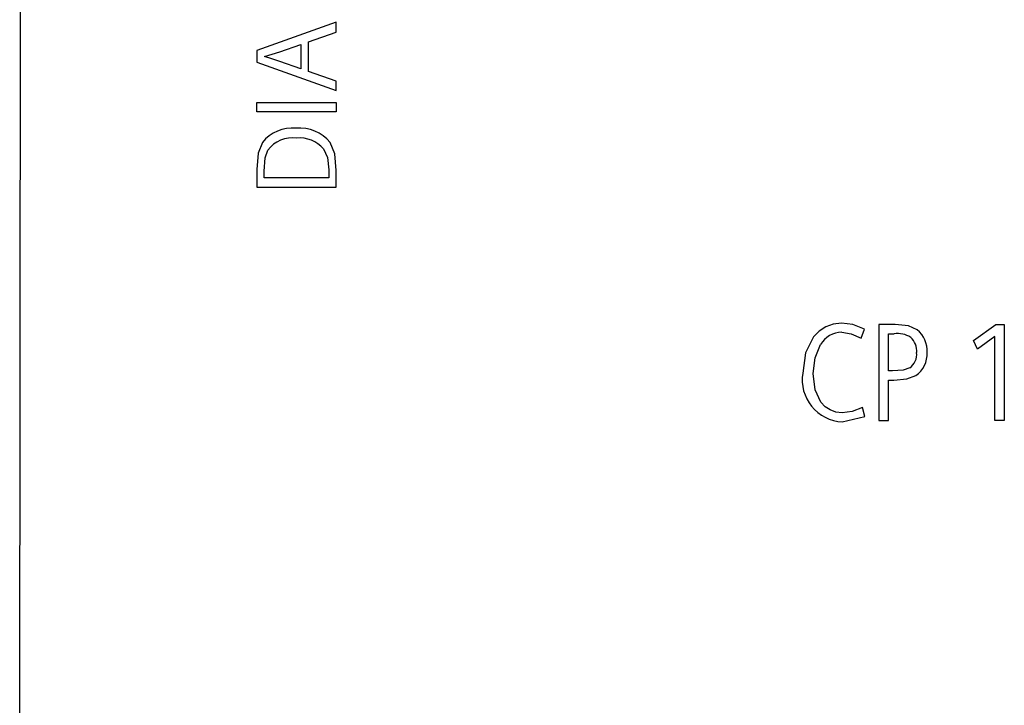
# Model space of a CAD drawing. Extents: x 0 to 594, y 0 to 420.
# Drawn here: x 285 to 305, y 203 to 217 of the extents above; entities that cross this region are included whole.
import ezdxf

# ---------------------------------------------------------------- set-up
doc = ezdxf.new("R2010")
doc.units = 0
doc.header["$LTSCALE"] = 32.67
doc.header["$MEASUREMENT"] = 0
doc.layers.add('10000_FRONT', color=7, linetype='CONTINUOUS')

msp = doc.modelspace()

# ---------------------------------------------------------------- linework, layer by layer
at = {"layer": '10000_FRONT'}
for p, q in [((285.478, 198.128), (285.495, 217.762)), ((291.811, 216.902), (290.22, 216.332)), ((291.811, 216.704), (291.811, 216.902)), ((291.255, 216.508), (291.811, 216.704)), ((291.255, 215.916), (291.255, 216.508)), ((290.22, 216.332), (290.22, 216.099)), ((290.377, 216.214), (290.685, 216.311)), ((290.685, 216.311), (291.103, 216.453)), ((291.103, 216.453), (291.103, 215.971)), ((290.22, 216.099), (291.811, 215.534)), ((290.519, 216.171), (290.377, 216.214)), ((290.685, 216.115), (290.519, 216.171)), ((291.103, 215.971), (290.685, 216.115)), ((291.811, 215.72), (291.255, 215.916)), ((291.811, 215.534), (291.811, 215.72)), ((290.22, 215.111), (290.22, 215.295)), ((290.22, 215.295), (291.811, 215.295)), ((291.811, 215.295), (291.811, 215.111)), ((291.811, 215.111), (290.22, 215.111)), ((290.22, 213.958), (290.22, 213.602)), ((290.372, 213.786), (290.372, 213.919)), ((291.659, 213.947), (291.659, 213.786)), ((291.811, 213.602), (291.811, 213.933)), ((291.659, 213.786), (290.372, 213.786)), ((290.22, 213.602), (291.811, 213.602)), ((302.311, 210.585), (302.375, 210.763)), ((302.991, 210.854), (302.664, 210.854)), ((302.664, 210.854), (302.664, 208.936)), ((304.558, 210.533), (305.005, 210.854)), ((305.005, 210.854), (305.174, 210.854)), ((305.174, 210.854), (305.174, 208.936)), ((302.859, 209.928), (302.859, 210.671)), ((302.859, 210.671), (302.969, 210.671)), ((304.986, 210.613), (304.641, 210.363)), ((304.986, 208.936), (304.986, 210.613)), ((304.641, 210.363), (304.558, 210.533)), ((302.94, 209.928), (302.859, 209.928)), ((302.859, 208.936), (302.859, 209.745)), ((302.859, 209.745), (302.967, 209.745)), ((302.385, 209.016), (302.336, 209.193)), ((301.93, 208.908), (302.385, 209.016)), ((302.664, 208.936), (302.859, 208.936)), ((305.174, 208.936), (304.986, 208.936))]:
    msp.add_line(p, q, dxfattribs=at)
at = {"layer": '10000_FRONT', "flags": 128}
for points in [[(290.333, 214.496), (290.246, 214.282), (290.22, 213.958)], [(291.811, 213.933), (291.783, 214.271), (291.687, 214.496)], [(290.372, 213.919), (290.386, 214.189), (290.441, 214.342)], [(291.558, 214.367), (291.634, 214.195), (291.659, 213.947)], [(301.92, 210.882), (301.754, 210.863), (301.604, 210.811), (301.471, 210.725), (301.355, 210.606), (301.197, 210.289), (301.141, 209.881)], [(302.375, 210.763), (302.143, 210.853), (301.92, 210.882)], [(303.433, 210.751), (303.255, 210.831), (302.991, 210.854)], [(301.923, 210.699), (302.11, 210.672), (302.311, 210.585)], [(301.348, 209.878), (301.389, 210.189), (301.498, 210.458)], [(303.282, 209.987), (303.148, 209.942), (302.94, 209.928)], [(301.93, 209.091), (301.804, 209.105), (301.691, 209.146), (301.592, 209.212), (301.506, 209.305), (301.389, 209.552), (301.348, 209.878)], [(302.967, 209.745), (303.223, 209.766), (303.407, 209.834)], [(302.336, 209.193), (302.131, 209.115), (301.93, 209.091)]]:
    msp.add_lwpolyline(points, dxfattribs=at)
at = {"layer": '10000_FRONT'}
for centre, radius, start, end in [((290.924, 214.031), 0.752, 83.7233, 141.7974), ((291.078, 213.989), 0.793, 39.757, 95.158), ((290.938, 213.963), 0.625, 82.6786, 142.6824), ((291.069, 213.928), 0.658, 41.9581, 94.4516), ((303.078, 210.329), 0.552, 356.4204, 49.925), ((301.931, 210.188), 0.511, 90.9669, 148.1618), ((303.035, 210.191), 0.485, 56.7121, 97.8283), ((303.037, 210.317), 0.385, 356.6411, 46.6459), ((303.093, 210.258), 0.33, 304.8638, 6.345), ((303.09, 210.271), 0.54, 305.9249, 2.4649), ((301.976, 209.752), 0.845, 171.1952, 266.9314)]:
    msp.add_arc(centre, radius, start, end, dxfattribs=at)

doc.saveas('drawing.dxf')
